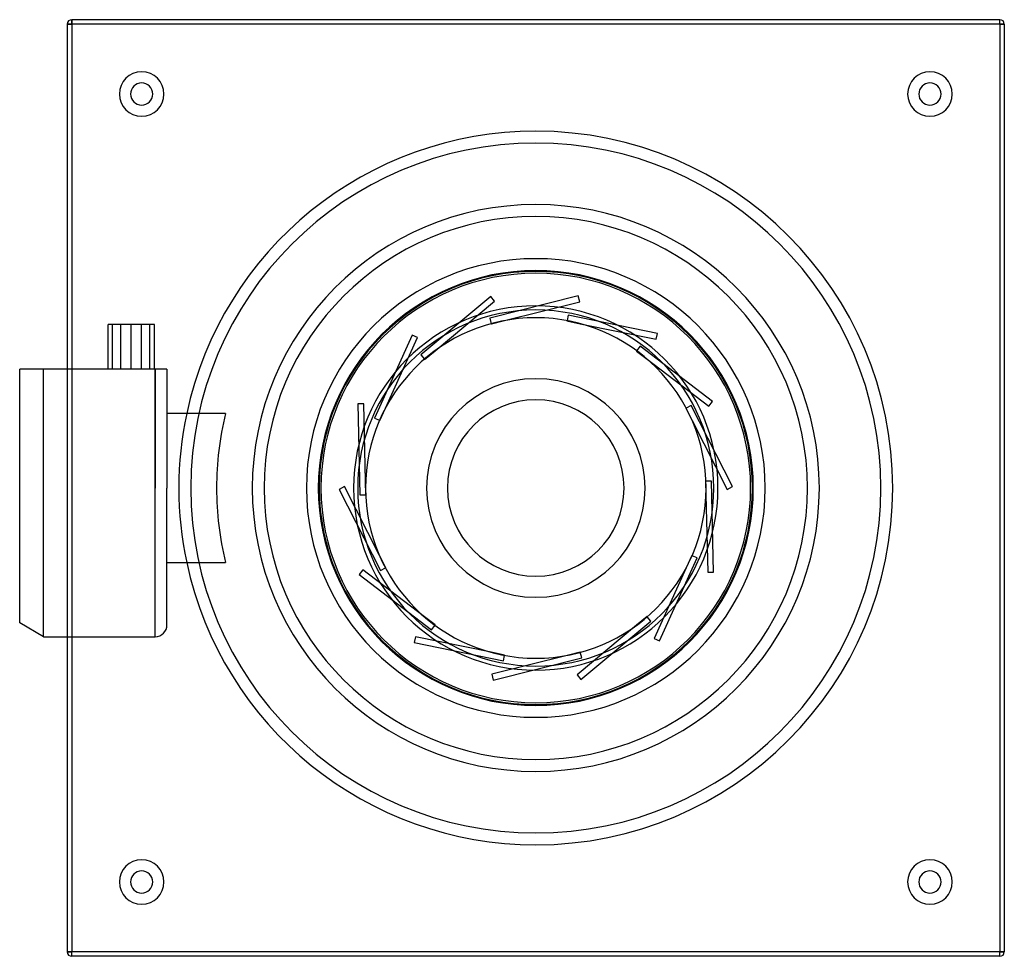
# Model space of a CAD drawing. Extents: x -174 to 158, y -158 to 158.
import ezdxf

# ---------------------------------------------------------------- set-up
doc = ezdxf.new("R2010")
doc.units = 0
doc.layers.add('HIDDEN', color=7, linetype='CONTINUOUS')
doc.layers.add('THICK', color=7, linetype='CONTINUOUS')

msp = doc.modelspace()

# ---------------------------------------------------------------- linework, layer by layer
at = {"layer": 'HIDDEN'}
for p, q in [((-156, 156), (-157.5, 156)), ((-157.5, 156), (-157.5, 156)), ((-156, 156), (-156, 157.5)), ((-156, 157.5), (-156, 157.5)), ((-156, 156), (-156, -156)), ((156, 156), (-156, 156)), ((156, 157.5), (156, 157.5)), ((156, 156), (156, 157.5)), ((156, 156), (156, -156)), ((157.5, 156), (156, 156)), ((157.5, 156), (157.5, 156)), ((-15.16, 64.38), (-38.67, 44.75)), ((14.28, 64.58), (-15.42, 57.1)), ((-13.88, 62.85), (-15.16, 64.38)), ((-15.16, 64.38), (-15.16, 64.38)), ((14.76, 62.64), (14.28, 64.58)), ((14.28, 64.58), (14.28, 64.58)), ((-33.87, 46.15), (-13.88, 62.85)), ((-13.88, 62.85), (-13.88, 62.85)), ((-10.49, 56.28), (14.76, 62.64)), ((14.76, 62.64), (14.76, 62.64)), ((-15.42, 57.1), (-14.96, 55.26)), ((-15.42, 57.1), (-15.42, 57.1)), ((-10.49, 56.28), (-10.49, 56.28)), ((10.88, 58.14), (10.5, 56.28)), ((10.5, 56.28), (10.5, 56.28)), ((40.88, 51.99), (10.88, 58.14)), ((10.88, 58.14), (10.88, 58.14)), ((-139.47, 40), (-139.47, 55)), ((-132.53, 40), (-132.53, 55)), ((-14.96, 55.26), (-14.96, 55.26)), ((-14.93, 55.16), (-14.93, 55.16)), ((10.48, 56.18), (10.48, 56.18)), ((14.97, 55.26), (14.97, 55.26)), ((14.97, 55.26), (40.48, 50.03)), ((-41.59, 51.43), (-54.26, 23.54)), ((-50.54, 26.89), (-39.77, 50.6)), ((-39.77, 50.6), (-41.59, 51.43)), ((-41.59, 51.43), (-41.59, 51.43)), ((-39.77, 50.6), (-39.77, 50.6)), ((40.48, 50.03), (40.88, 51.99)), ((40.48, 50.03), (40.48, 50.03)), ((40.88, 51.99), (40.88, 51.99)), ((35.03, 47.66), (33.88, 46.15)), ((59.39, 29.11), (35.03, 47.66)), ((35.03, 47.66), (35.03, 47.66)), ((-38.67, 44.75), (-37.45, 43.3)), ((-38.67, 44.75), (-38.67, 44.75)), ((-37.45, 43.3), (-37.45, 43.3)), ((-37.39, 43.22), (-37.39, 43.22)), ((-33.87, 46.15), (-33.87, 46.15)), ((33.82, 46.07), (33.82, 46.07)), ((33.88, 46.15), (33.88, 46.15)), ((37.46, 43.29), (37.46, 43.29)), ((37.46, 43.29), (58.18, 27.52)), ((-173.5, 40), (-173.5, 40)), ((-165.5, -50), (-165.5, 40)), ((-157.5, 40), (-157.5, -50)), ((-156, 40), (-156, -50)), ((-128, 0), (-128, 40)), ((-124, 40), (-124, 40)), ((-57.79, 28.33), (-59.79, 28.29)), ((-59.79, 28.29), (-59.1, -2.33)), ((-59.79, 28.29), (-59.79, 28.29)), ((-57.2, 2.29), (-57.79, 28.33)), ((-57.79, 28.33), (-57.79, 28.33)), ((-50.54, 26.89), (-50.54, 26.89)), ((50.46, 26.83), (50.46, 26.83)), ((52.24, 27.74), (50.55, 26.88)), ((50.55, 26.88), (50.55, 26.88)), ((66.14, 0.45), (52.24, 27.74)), ((52.24, 27.74), (52.24, 27.74)), ((58.18, 27.52), (59.39, 29.11)), ((58.18, 27.52), (58.18, 27.52)), ((59.39, 29.11), (59.39, 29.11)), ((-124, 25), (-124, 25)), ((-117.37, 25), (-117.37, 25)), ((-54.26, 23.54), (-52.53, 22.76)), ((-54.26, 23.54), (-54.26, 23.54)), ((-52.53, 22.76), (-52.53, 22.76)), ((-52.44, 22.72), (-52.44, 22.72)), ((52.53, 22.75), (52.53, 22.75)), ((52.53, 22.75), (64.36, -0.45)), ((-64.36, 0.45), (-66.14, -0.45)), ((-52.53, -22.75), (-64.36, 0.45)), ((-64.36, 0.45), (-64.36, 0.45)), ((-57.2, 2.29), (-57.2, 2.29)), ((57.1, 2.28), (57.1, 2.28)), ((59.1, 2.33), (57.2, 2.29)), ((57.2, 2.29), (57.2, 2.29)), ((59.1, 2.33), (59.1, 2.33)), ((59.79, -28.29), (59.1, 2.33)), ((64.36, -0.45), (66.14, 0.45)), ((66.14, 0.45), (66.14, 0.45)), ((-128, -50), (-128, 0)), ((-66.14, -0.45), (-52.24, -27.74)), ((-66.14, -0.45), (-66.14, -0.45)), ((-59.1, -2.33), (-57.2, -2.29)), ((-59.1, -2.33), (-59.1, -2.33)), ((-57.2, -2.29), (-57.2, -2.29)), ((-57.1, -2.28), (-57.1, -2.28)), ((57.2, -2.29), (57.2, -2.29)), ((57.2, -2.29), (57.79, -28.33)), ((64.36, -0.45), (64.36, -0.45)), ((-52.53, -22.75), (-52.53, -22.75)), ((52.44, -22.72), (52.44, -22.72)), ((52.53, -22.76), (52.53, -22.76)), ((54.26, -23.54), (52.53, -22.76)), ((-124, -25), (-124, -25)), ((-117.37, -25), (-117.37, -25)), ((41.59, -51.43), (54.26, -23.54)), ((54.26, -23.54), (54.26, -23.54)), ((-58.18, -27.52), (-59.39, -29.11)), ((-59.39, -29.11), (-35.03, -47.66)), ((-59.39, -29.11), (-59.39, -29.11)), ((-37.46, -43.29), (-58.18, -27.52)), ((-58.18, -27.52), (-58.18, -27.52)), ((-52.24, -27.74), (-50.55, -26.88)), ((-52.24, -27.74), (-52.24, -27.74)), ((-50.55, -26.88), (-50.55, -26.88)), ((-50.46, -26.83), (-50.46, -26.83)), ((50.54, -26.89), (39.77, -50.6)), ((50.54, -26.89), (50.54, -26.89)), ((57.79, -28.33), (59.79, -28.29)), ((57.79, -28.33), (57.79, -28.33)), ((59.79, -28.29), (59.79, -28.29)), ((-37.46, -43.29), (-37.46, -43.29)), ((-35.03, -47.66), (-33.88, -46.15)), ((-33.88, -46.15), (-33.88, -46.15)), ((-33.82, -46.07), (-33.82, -46.07)), ((33.87, -46.15), (13.88, -62.85)), ((15.16, -64.38), (38.67, -44.75)), ((33.87, -46.15), (33.87, -46.15)), ((37.39, -43.22), (37.39, -43.22)), ((37.45, -43.3), (37.45, -43.3)), ((38.67, -44.75), (37.45, -43.3)), ((38.67, -44.75), (38.67, -44.75)), ((-35.03, -47.66), (-35.03, -47.66)), ((-40.48, -50.03), (-40.88, -51.99)), ((-40.88, -51.99), (-10.88, -58.14)), ((-40.88, -51.99), (-40.88, -51.99)), ((-14.97, -55.26), (-40.48, -50.03)), ((-40.48, -50.03), (-40.48, -50.03)), ((39.77, -50.6), (41.59, -51.43)), ((39.77, -50.6), (39.77, -50.6)), ((41.59, -51.43), (41.59, -51.43)), ((-14.97, -55.26), (-14.97, -55.26)), ((-10.48, -56.18), (-10.48, -56.18)), ((14.93, -55.16), (14.93, -55.16)), ((14.96, -55.26), (14.96, -55.26)), ((15.42, -57.1), (14.96, -55.26)), ((10.49, -56.28), (-14.76, -62.64)), ((-14.28, -64.58), (15.42, -57.1)), ((-10.88, -58.14), (-10.5, -56.28)), ((-10.88, -58.14), (-10.88, -58.14)), ((-10.5, -56.28), (-10.5, -56.28)), ((10.49, -56.28), (10.49, -56.28)), ((15.42, -57.1), (15.42, -57.1)), ((-14.76, -62.64), (-14.28, -64.58)), ((-14.76, -62.64), (-14.76, -62.64)), ((13.88, -62.85), (15.16, -64.38)), ((13.88, -62.85), (13.88, -62.85)), ((-14.28, -64.58), (-14.28, -64.58)), ((15.16, -64.38), (15.16, -64.38)), ((-157.5, -156), (-157.5, -156)), ((-156, -156), (-157.5, -156)), ((156, -156), (-156, -156)), ((-156, -157.5), (-156, -156)), ((-156, -157.5), (-156, -157.5)), ((156, -157.5), (156, -156)), ((157.5, -156), (156, -156)), ((156, -157.5), (156, -157.5)), ((157.5, -156), (157.5, -156))]:
    msp.add_line(p, q, dxfattribs=at)
for radius, start, end in [(116, 90, 180), (116, 0, 90), (91.32, 0, 180), (73.12, 90, 180), (73.12, 0, 90), (72.82, 0, 180), (120, 167.9753, 192.0247), (116, 180, 270), (91.32, 180, 270), (73.12, 180, 270), (72.82, 180, 270), (116, 270, 0), (73.12, 270, 0), (72.82, 270, 0), (91.32, 270, 0)]:
    msp.add_arc((0, 0), radius, start, end, dxfattribs=at)
at = {"layer": 'THICK'}
for p, q in [((-157.5, 156), (-156, 156)), ((-157.5, 156), (-157.5, 40)), ((-156, 157.5), (-156, 156)), ((156, 157.5), (-156, 157.5)), ((-156, 156), (-156, 40)), ((156, 156), (-156, 156)), ((156, 156), (156, 157.5)), ((156, 156), (157.5, 156)), ((156, 156), (156, -156)), ((157.5, 156), (157.5, -156)), ((-14.93, 55.16), (-10.49, 56.28)), ((10.5, 56.28), (10.48, 56.18)), ((-143.8, 40), (-143.8, 55)), ((-142.25, 55), (-143.8, 55)), ((-142.25, 40), (-142.25, 55)), ((-136, 55), (-142.25, 55)), ((-136, 40), (-136, 55)), ((-129.75, 55), (-136, 55)), ((-129.75, 40), (-129.75, 55)), ((-128.2, 55), (-129.75, 55)), ((-128.2, 40), (-128.2, 55)), ((-14.96, 55.26), (-14.93, 55.16)), ((10.48, 56.18), (14.97, 55.26)), ((-37.45, 43.3), (-37.39, 43.22)), ((-37.39, 43.22), (-33.87, 46.15)), ((33.88, 46.15), (33.82, 46.07)), ((33.82, 46.07), (37.46, 43.29)), ((-173.5, -45.38), (-173.5, 40)), ((-172.88, 40), (-173.5, 40)), ((-172.24, 40), (-172.88, 40)), ((-171.58, 40), (-172.24, 40)), ((-170.9, 40), (-171.58, 40)), ((-170.19, 40), (-170.9, 40)), ((-169.47, 40), (-170.19, 40)), ((-168.72, 40), (-169.47, 40)), ((-167.95, 40), (-168.72, 40)), ((-167.16, 40), (-167.95, 40)), ((-166.34, 40), (-167.16, 40)), ((-165.5, 40), (-166.34, 40)), ((-165.5, -50), (-165.5, 40)), ((-128, 40), (-165.5, 40)), ((-128, 40), (-128, 0)), ((-127.69, 40), (-128, 40)), ((-127.38, 40), (-127.69, 40)), ((-127.08, 40), (-127.38, 40)), ((-126.8, 40), (-127.08, 40)), ((-126.54, 40), (-126.8, 40)), ((-126.29, 40), (-126.54, 40)), ((-126.04, 40), (-126.29, 40)), ((-125.82, 40), (-126.04, 40)), ((-125.62, 40), (-125.82, 40)), ((-125.44, 40), (-125.62, 40)), ((-125.27, 40), (-125.44, 40)), ((-125.11, 40), (-125.27, 40)), ((-124.97, 40), (-125.11, 40)), ((-124.83, 40), (-124.97, 40)), ((-124.71, 40), (-124.83, 40)), ((-124.6, 40), (-124.71, 40)), ((-124.51, 40), (-124.6, 40)), ((-124.42, 40), (-124.51, 40)), ((-124.35, 40), (-124.42, 40)), ((-124.28, 40), (-124.35, 40)), ((-124.22, 40), (-124.28, 40)), ((-124.16, 40), (-124.22, 40)), ((-124.12, 40), (-124.16, 40)), ((-124.08, 40), (-124.12, 40)), ((-124.05, 40), (-124.08, 40)), ((-124.03, 40), (-124.05, 40)), ((-124.01, 40), (-124.03, 40)), ((-124, 40), (-124.01, 40)), ((-124, 40), (-124, 0)), ((-124, 40), (-124, 40)), ((-52.44, 22.72), (-50.54, 26.89)), ((50.55, 26.88), (50.46, 26.83)), ((50.46, 26.83), (52.53, 22.75)), ((-104.35, 25), (-124, 25)), ((-52.53, 22.76), (-52.44, 22.72)), ((-128, -50), (-128, 0)), ((-124, -46), (-124, 0)), ((-57.1, -2.28), (-57.2, 2.29)), ((57.2, 2.29), (57.1, 2.28)), ((57.1, 2.28), (57.2, -2.29)), ((-57.2, -2.29), (-57.1, -2.28)), ((-50.46, -26.83), (-52.53, -22.75)), ((52.44, -22.72), (50.54, -26.89)), ((52.53, -22.76), (52.44, -22.72)), ((-124, -25), (-104.35, -25)), ((-50.55, -26.88), (-50.46, -26.83)), ((-165.5, -50), (-173.5, -45.38)), ((-33.82, -46.07), (-37.46, -43.29)), ((-33.88, -46.15), (-33.82, -46.07)), ((37.39, -43.22), (33.87, -46.15)), ((37.45, -43.3), (37.39, -43.22)), ((-165.5, -50), (-128, -50)), ((-157.5, -50), (-157.5, -156)), ((-156, -50), (-156, -156)), ((-10.48, -56.18), (-14.97, -55.26)), ((-10.5, -56.28), (-10.48, -56.18)), ((14.93, -55.16), (10.49, -56.28)), ((14.96, -55.26), (14.93, -55.16)), ((-157.5, -156), (-156, -156)), ((-156, -157.5), (-156, -156)), ((156, -156), (-156, -156)), ((156, -157.5), (-156, -157.5)), ((156, -156), (157.5, -156)), ((156, -157.5), (156, -156))]:
    msp.add_line(p, q, dxfattribs=at)
for centre, radius, start, end in [((-156, 156), 1.5, 90, 180), ((156, 156), 1.5, 0, 90), ((-132.5, 132.5), 7.5, 90, 270), ((-132.5, 132.5), 7.5, 270, 90), ((132.5, 132.5), 7.5, 90, 270), ((132.5, 132.5), 7.5, 270, 90), ((-132.5, 132.5), 3.75, 90, 270), ((-132.5, 132.5), 3.75, 270, 90), ((132.5, 132.5), 3.75, 90, 270), ((132.5, 132.5), 3.75, 270, 90), ((0, 0), 120, 90, 167.9753), ((0, 0), 120, 0, 90), ((0, 0), 95.32, 0, 180), ((0, 0), 77.12, 90, 180), ((0, 0), 77.12, 0, 90), ((0, 0), 72.22, 0, 180), ((0, 0), 61.25, 90, 180), ((0, 0), 59.87, 0, 180), ((0, 0), 61.25, 0, 90), ((0, 0), 57.25, 90, 270), ((0, 0), 57.25, 270, 90), ((0, 0), 36.75, 90, 180), ((0, 0), 36.75, 0, 90), ((0, 0), 29.68, 0, 180), ((0, 0), 107.3, 166.5272, 180), ((0, 0), 36.75, 180, 270), ((0, 0), 29.68, 180, 0), ((0, 0), 36.75, 270, 0), ((0, 0), 107.3, 180, 193.4728), ((0, 0), 95.32, 180, 270), ((0, 0), 77.12, 180, 270), ((0, 0), 72.22, 180, 270), ((0, 0), 61.25, 180, 270), ((0, 0), 59.87, 180, 270), ((0, 0), 77.12, 270, 0), ((0, 0), 61.25, 270, 0), ((0, 0), 120, 270, 0), ((0, 0), 95.32, 270, 0), ((0, 0), 59.87, 270, 0), ((0, 0), 72.22, 270, 0), ((0, 0), 120, 192.0247, 270), ((-128, -46), 4, 270, 0), ((-132.5, -132.5), 7.5, 90, 270), ((-132.5, -132.5), 7.5, 270, 90), ((132.5, -132.5), 7.5, 90, 270), ((132.5, -132.5), 7.5, 270, 90), ((-132.5, -132.5), 3.75, 90, 270), ((-132.5, -132.5), 3.75, 270, 90), ((132.5, -132.5), 3.75, 90, 270), ((132.5, -132.5), 3.75, 270, 90), ((-156, -156), 1.5, 180, 270), ((156, -156), 1.5, 270, 0)]:
    msp.add_arc(centre, radius, start, end, dxfattribs=at)

doc.saveas('drawing.dxf')
